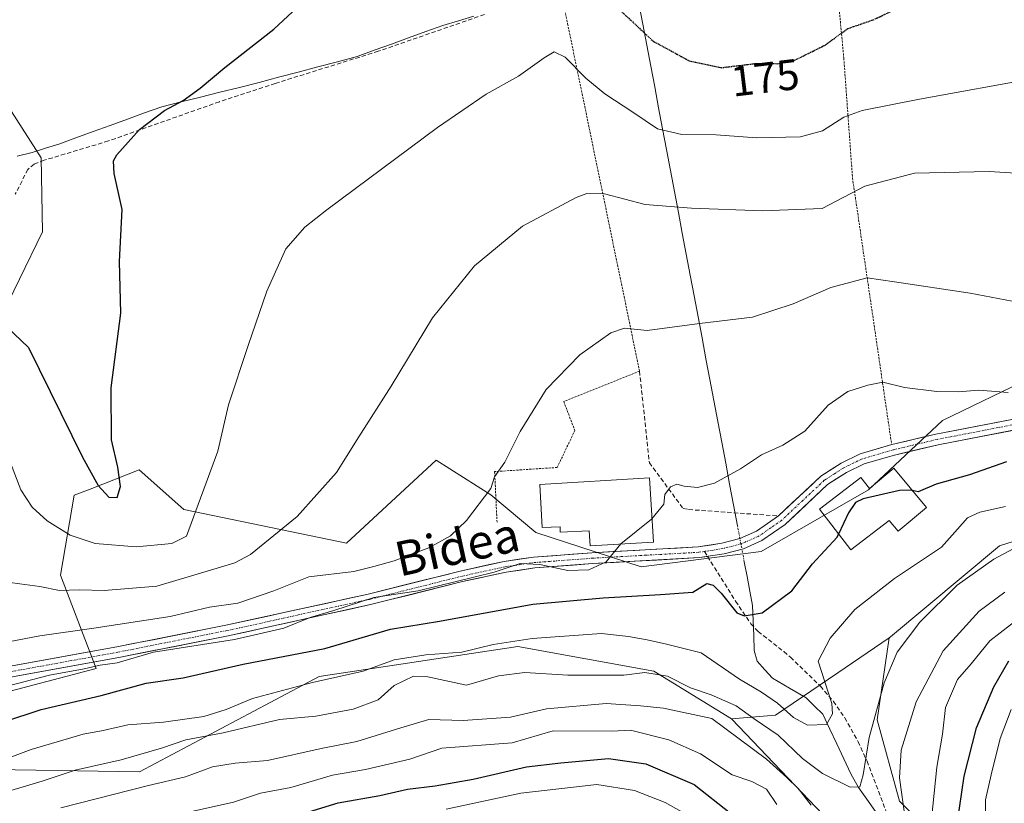
# Model space of a CAD drawing. Units: metres. Extents: x 616652 to 620074, y 4789584 to 4791957.
# Drawn here: x 617765 to 617993, y 4791396 to 4791577 of the extents above; entities that cross this region are included whole.
import ezdxf
from ezdxf.enums import TextEntityAlignment as Align

# ---------------------------------------------------------------- set-up
doc = ezdxf.new("R2010")
doc.units = ezdxf.units.M
doc.header["$MEASUREMENT"] = 0
for name, pattern in [('TRAZO_Y_PUNTO', [1, 0.5, -0.25, 0, -0.25]), ('TRAZOS', [0.75, 0.5, -0.25]), ('TRAZOS2', [0.375, 0.25, -0.125]), ('TRAZOSX2', [1.5, 1, -0.5])]:
    doc.linetypes.add(name, pattern=pattern)
for name, color, linetype, lineweight in [('Alambrada', 19, 'TRAZOS', 0), ('Arbolado forestal CxS', 92, 'Continuous', 0), ('Corriente natural lineal', 142, 'Continuous', 13), ('Corriente natural lineal oculto', 19, 'TRAZO_Y_PUNTO', 13), ('Curva de nivel maestra', 36, 'Continuous', 30), ('Curva de nivel maestra depresión', 36, 'TRAZOS2', 30), ('Curva de nivel normal', 36, 'Continuous', 0), ('Edificación', 1, 'Continuous', 13), ('Edificación Cxs', 1, 'Continuous', 13), ('Matorral CxS', 135, 'Continuous', 0), ('Pastizal CxS', 92, 'Continuous', 0), ('Pista', 135, 'Continuous', 13), ('Pista Cxs', 135, 'Continuous', 0), ('Pista eje', 135, 'TRAZO_Y_PUNTO', 0), ('Prado CxS', 92, 'Continuous', 0), ('Rótulo de curva de nivel directora', 19, 'Continuous', 0), ('Senda', 19, 'TRAZOSX2', 0), ('Seto lineal', 92, 'TRAZOSX2', 0), ('Texto cartográfico', 19, 'Continuous', 0)]:
    doc.layers.add(name, color=color, linetype=linetype, lineweight=lineweight)
doc.styles.add('Arial', font='txt', dxfattribs={"height": 0.2})

# ---------------------------------------------------------------- blocks, each defined once
blk = doc.blocks.new('*U153')
at = {"layer": 'Arbolado forestal CxS', "color": 92, "linetype": 'Continuous', "lineweight": 0}
for points in [[(617757.4639, 4791564.7291, 170.8356), (617770.0971, 4791545.1911, 172.6335), (617770.4037, 4791528.0743, 172.3352), (617754.3163, 4791495.1319, 179.3397)], [(617754.3173, 4791419.2889, 199.1031), (617782.7969, 4791426.8289, 198.714), (617774.5817, 4791448.4215, 185.2931), (617777.6925, 4791466.9733, 177.113), (617781.4035, 4791468.4165, 175.9648), (617792.8027, 4791472.8495, 177.4341), (617803.1405, 4791463.6627, 180.7452), (617840.8641, 4791455.8631, 189.774), (617861.7205, 4791475.1481, 188.6577), (617874.3553, 4791467.1107, 191.0644), (617884.7947, 4791458.3361, 193.921), (617909.2483, 4791450.3679, 199.0382), (617937.0775, 4791453.9693, 197.8411), (617961.9587, 4791468.2649, 200.7636), (617979.0905, 4791484.2677, 197.6924), (617999.9189, 4791494.3667, 195.2733)], [(618045.9951, 4791472.2761, 215.3639), (617992.3455, 4791455.2351, 211.9732), (617967.0657, 4791434.1343, 211.5671), (617966.7865, 4791433.9441, 211.4854), (617954.8151, 4791425.7765, 207.0966), (617940.4241, 4791415.9587, 207.6141), (617930.1955, 4791415.1227, 213.2114), (617912.1869, 4791426.2007, 211.7951), (617880.6283, 4791431.8801, 208.7795), (617834.5531, 4791424.9367, 207.4545), (617792.8955, 4791402.8453, 215.938), (617754.3941, 4791403.4757, 208.9186)]]:
    blk.add_polyline3d(points, dxfattribs=at)
blk = doc.blocks.new('*U197')
at = {"layer": 'Curva de nivel normal', "color": 36, "linetype": 'Continuous', "lineweight": 0}
blk.add_polyline3d([(618001.07, 4791563.73, 180), (617973.79, 4791558.79, 180), (617960.51, 4791556.19, 180), (617956.26, 4791554.62, 180), (617951.27, 4791551.48, 180), (617946.16, 4791550.04, 180), (617935.98, 4791549.86, 180), (617926.66, 4791550.55, 180), (617918.69, 4791550.58, 180), (617913.04, 4791551.92, 180), (617907.26, 4791555.82, 180), (617900.79, 4791560.01, 180), (617896.38, 4791563.66, 180), (617891.61, 4791568.54, 180), (617889.08, 4791569.74, 180), (617886.72, 4791568.42, 180), (617880.75, 4791564.11, 180), (617873.31, 4791559.98, 180), (617861.98, 4791552.24, 180), (617836.31, 4791533.18, 180), (617831.22, 4791529.11, 180), (617826.84, 4791524.1, 180), (617822.41, 4791514.3, 180), (617818.08, 4791501.67, 180), (617813.51, 4791487.92, 180), (617811.04, 4791477.2, 180), (617803.8, 4791457.5, 180), (617800.41, 4791455.82, 180), (617792.12, 4791455.01, 180), (617782.56, 4791455.78, 180), (617776.83, 4791457.72, 180), (617771.49, 4791461.04, 180), (617767.96, 4791464.18, 180), (617765.35, 4791468.24, 180), (617762.96, 4791474.51, 180)], dxfattribs=at)
blk = doc.blocks.new('*U219')
at = {"layer": 'Curva de nivel maestra', "color": 36, "linetype": 'Continuous', "lineweight": 30}
blk.add_polyline3d([(617758.89, 4791509.02, 175), (617767.15, 4791501.2, 175), (617779.64, 4791475.77, 175), (617783.3, 4791469.21, 175), (617785.73, 4791466.5, 175), (617787.68, 4791466.46, 175), (617788.47, 4791469.01, 175), (617787.84, 4791473.52, 175), (617786.35, 4791479.8, 175), (617786.31, 4791491.91, 175), (617788.58, 4791509.19, 175), (617788.21, 4791521.19, 175), (617788.84, 4791533.19, 175), (617786.98, 4791541.6, 175), (617786.84, 4791544.53, 175), (617787.6, 4791545.93, 175), (617792.91, 4791551.74, 175), (617798.65, 4791556.15, 175), (617802.98, 4791558.51, 175), (617806.98, 4791561.36, 175), (617812.65, 4791566.16, 175), (617824, 4791575.01, 175), (617832.74, 4791583.23, 175)], dxfattribs=at)

msp = doc.modelspace()

# ---------------------------------------------------------------- linework, layer by layer
at = {"layer": 'Alambrada', "color": 19, "linetype": 'TRAZOS', "lineweight": 0}
for points in [[(617953.9501, 4791592.5601, 172.8228), (617918.7101, 4791590.6701, 171.9032), (617890.6601, 4791583.8401, 176.5844), (617892.1801, 4791576.2601, 178.3436), (617908.8501, 4791495.7401, 191.1063), (617891.2601, 4791488.6901, 190.7267), (617893.8501, 4791482.0101, 191.4769), (617889.7601, 4791473.4201, 191.6755), (617875.2401, 4791472.4601, 189.7011), (617875.8001, 4791460.7601, 190.9217)], [(617953.9501, 4791592.5601, 172.8228), (617956.2301, 4791568.3101, 175.8833), (617958.2501, 4791540.5201, 183.9261), (617967.3301, 4791478.7101, 197.303)]]:
    msp.add_polyline3d(points, dxfattribs=at)
at = {"layer": 'Arbolado forestal CxS', "color": 92, "linetype": 'Continuous', "lineweight": 0}
for points in [[(617757.4639, 4791564.7291, 170.83559), (617770.0971, 4791545.1911, 172.63351), (617770.4037, 4791528.0743, 172.33519), (617754.3163, 4791495.1319, 179.33972)], [(617754.3173, 4791419.2889, 199.10307), (617782.7969, 4791426.8289, 198.71399), (617774.5817, 4791448.4215, 185.29313), (617777.6925, 4791466.9733, 177.11302), (617781.4035, 4791468.4165, 175.96485), (617792.8027, 4791472.8495, 177.43413), (617803.1405, 4791463.6627, 180.74516), (617840.8641, 4791455.8631, 189.774), (617861.7205, 4791475.1481, 188.65771), (617874.3553, 4791467.1107, 191.06444), (617884.7947, 4791458.3361, 193.92105), (617909.2483, 4791450.3679, 199.03822), (617937.0775, 4791453.9693, 197.84111), (617961.9587, 4791468.2649, 200.76358), (617979.0905, 4791484.2677, 197.69242), (617999.9189, 4791494.3667, 195.27334), (618044.1013, 4791506.9909, 195.92335)], [(618053.0133, 4791472.5473, 217.04367), (618045.9951, 4791472.2761, 215.36392), (617992.3455, 4791455.2351, 211.9732), (617967.0657, 4791434.1343, 211.56706), (617966.7865, 4791433.9441, 211.48536)], [(617887.9283, 4791258.2265, 260.1667), (617923.5833, 4791279.7663, 250.86992), (617914.7791, 4791295.1063, 255.21993), (617926.1177, 4791323.8803, 246.91718), (617950.8391, 4791359.1465, 224.64625), (617956.4891, 4791377.7947, 217.11991), (617951.4687, 4791392.8595, 215.00657), (617930.1955, 4791415.1227, 213.21144), (617940.4241, 4791415.9587, 207.61411), (617954.8151, 4791425.7765, 207.09657), (617966.7865, 4791433.9441, 211.48536), (617963.9787, 4791414.9489, 213.78294), (617969.1431, 4791396.0751, 217.25085), (617977.7297, 4791387.5021, 225.63664), (618015.8265, 4791380.4231, 255.02144), (618032.9569, 4791374.8475, 263.96337), (618050.9791, 4791352.4761, 271.42384), (618054.7083, 4791324.5119, 270.86987), (617986.4683, 4791331.8923, 240.49286), (617956.7499, 4791320.5965, 239.47805), (617950.4323, 4791286.0311, 253.50995), (617923.5835, 4791267.9591, 257.55748)], [(617923.5835, 4791267.9591, 257.55748), (617950.4323, 4791286.0311, 253.50995), (617956.7499, 4791320.5965, 239.47805), (617986.4683, 4791331.8923, 240.49286), (618054.7083, 4791324.5119, 270.86987), (618050.9791, 4791352.4761, 271.42384), (618032.9569, 4791374.8475, 263.96337), (618015.8265, 4791380.4231, 255.02144), (617977.7297, 4791387.5021, 225.63664), (617969.1431, 4791396.0751, 217.25085), (617963.9787, 4791414.9489, 213.78294), (617966.7865, 4791433.9441, 211.48536)], [(617966.7865, 4791433.9441, 211.48536), (617954.8151, 4791425.7765, 207.09657), (617940.4241, 4791415.9587, 207.61411), (617930.1955, 4791415.1227, 213.21144)], [(617966.7865, 4791433.9441, 211.48536), (617954.8151, 4791425.7765, 207.09657), (617940.4241, 4791415.9587, 207.61411), (617930.1955, 4791415.1227, 213.21144)], [(617930.1955, 4791415.1227, 213.21144), (617912.1869, 4791426.2007, 211.7951), (617880.6283, 4791431.8801, 208.77954), (617834.5531, 4791424.9367, 207.45452), (617792.8955, 4791402.8453, 215.93797), (617754.3941, 4791403.4757, 208.91859), (617722.8359, 4791379.4911, 216.57383), (617705.6417, 4791363.1019, 223.80423), (617668.3709, 4791349.6681, 221.28288), (617632.0181, 4791336.2075, 219.24599), (617607.0737, 4791302.2943, 223.7233)], [(617930.1955, 4791415.1227, 213.21144), (617951.4687, 4791392.8595, 215.00657), (617956.4891, 4791377.7947, 217.11991), (617950.8391, 4791359.1465, 224.64625), (617926.1177, 4791323.8803, 246.91718), (617914.7791, 4791295.1063, 255.21993)]]:
    msp.add_polyline3d(points, dxfattribs=at)
at = {"layer": 'Corriente natural lineal', "color": 142, "linetype": 'Continuous', "lineweight": 13}
for points in [[(617931.5785, 4791459.8747, 196.4628), (617930.66397, 4791464.72029, 195.828), (617929.74944, 4791469.56589, 195.1416), (617928.83491, 4791474.41148, 194.554), (617927.92038, 4791479.25707, 193.8742), (617927.00585, 4791484.10266, 193.1343), (617926.09132, 4791488.94826, 192.4393), (617925.17679, 4791493.79385, 191.7935), (617924.26226, 4791498.63944, 191.2025), (617923.34773, 4791503.48503, 190.5007), (617922.4332, 4791508.33063, 189.5441), (617921.51867, 4791513.17622, 188.6022), (617920.60414, 4791518.02181, 187.8935), (617919.68961, 4791522.8674, 187.067), (617918.77509, 4791527.713, 186.1349), (617917.86056, 4791532.55859, 185.1233), (617916.94603, 4791537.40418, 183.8528), (617916.0315, 4791542.24977, 182.3877), (617915.11697, 4791547.09537, 180.9613), (617914.20244, 4791551.94096, 179.5478), (617913.28791, 4791556.78655, 178.5068), (617912.37338, 4791561.63214, 177.4783), (617911.45885, 4791566.47774, 176.2191), (617910.54432, 4791571.32333, 175.1662), (617909.62979, 4791576.16892, 174.4059), (617908.71526, 4791581.01451, 173.7448)], [(617870.4425, 4791578.0085, 177.9699), (617866.84415, 4791576.95015, 177.7705), (617863.2458, 4791575.8918, 177.6963), (617859.26646, 4791574.45246, 177.5921), (617855.28712, 4791573.01312, 177.4429), (617851.30778, 4791571.57378, 177.3399), (617847.32844, 4791570.13444, 177.2916), (617843.3491, 4791568.6951, 177.1216), (617838.79825, 4791567.49565, 176.716), (617834.2474, 4791566.2962, 176.5918), (617829.69655, 4791565.09675, 176.5965), (617825.1457, 4791563.8973, 176.3927), (617820.59485, 4791562.69785, 176.055), (617816.044, 4791561.4984, 175.9012), (617811.54608, 4791560.38715, 175.9111), (617807.04815, 4791559.2759, 175.3548), (617802.55022, 4791558.16465, 174.922), (617798.0523, 4791557.0534, 174.7345), (617794.0659, 4791555.60702, 174.5182), (617790.0795, 4791554.16063, 174.1708), (617786.0931, 4791552.71425, 173.9109), (617782.1067, 4791551.26787, 173.5489), (617778.1203, 4791549.82148, 173.2034), (617774.1339, 4791548.3751, 172.6004), (617771.06475, 4791547.4226, 171.9326), (617767.9956, 4791546.4701, 171.2791), (617764.4678, 4791545.55287, 170.6285)], [(617935.0671, 4791441.3906, 198.9812), (617934.4304, 4791444.7641, 198.1555), (617933.7937, 4791448.1376, 197.4719), (617933.157, 4791451.5111, 197.0995)], [(617964.2851, 4791392.6722, 212.2199), (617961.9502, 4791395.95695, 211.222), (617959.6153, 4791399.2417, 210.412), (617957.8361, 4791402.4, 209.6917), (617956.22465, 4791405.85845, 208.0334), (617954.6132, 4791409.3169, 206.4784), (617953.00175, 4791412.77535, 205.2524), (617951.3903, 4791416.2338, 204.6259), (617949.46005, 4791418.10835, 204.1432), (617947.5298, 4791419.9829, 203.7616), (617943.6027, 4791422.26695, 203.3355), (617939.6756, 4791424.551, 203.263), (617937.9163, 4791426.51515, 202.9392), (617936.157, 4791428.4793, 202.0707), (617935.4667, 4791430.9508, 201.4929), (617935.3335, 4791434.43073, 200.5577), (617935.2003, 4791437.91067, 199.8637), (617935.0671, 4791441.3906, 198.9812)]]:
    msp.add_polyline3d(points, dxfattribs=at)
at = {"layer": 'Corriente natural lineal oculto', "color": 19, "linetype": 'TRAZO_Y_PUNTO', "lineweight": 13}
msp.add_polyline3d([(617933.157, 4791451.5111, 197.0995), (617932.36775, 4791455.6929, 196.7817), (617931.5785, 4791459.8747, 196.4628)], dxfattribs=at)
at = {"layer": 'Curva de nivel maestra', "color": 36, "linetype": 'Continuous', "lineweight": 30}
for points in [[(617993.99, 4791474.7, 200), (617985.4, 4791471.74, 200), (617977.66, 4791469.55, 200), (617973.48, 4791467.8, 200), (617972.0938, 4791468.1133, 200)], [(617972.0938, 4791468.1133, 200), (617972.02, 4791468.13, 200), (617969.15, 4791468.07, 200), (617960.69, 4791466.18, 200), (617958.91, 4791465.3, 200), (617957.29, 4791462.91, 200), (617955.0273, 4791457.9653, 200)], [(617743.56, 4791408.56, 200), (617770.06, 4791417.27, 200), (617783.98, 4791420.56, 200), (617794.45, 4791423.4, 200), (617802.98, 4791424.66, 200), (617816.89, 4791427.78, 200), (617835.85, 4791431.41, 200), (617851.09, 4791435.9, 200), (617862.48, 4791437.75, 200), (617884.14, 4791441.69, 200), (617900.42, 4791443.2, 200), (617913.7, 4791443.93, 200), (617921.24, 4791444.53, 200), (617924.44, 4791446.54, 200), (617925.96, 4791446.11, 200), (617927.82, 4791444.24, 200), (617931.4, 4791439.74, 200), (617933.11, 4791439.05, 200), (617937.3, 4791439.74, 200), (617944.18, 4791444.78, 200), (617948.94, 4791451.11, 200), (617954.7, 4791457.25, 200), (617955.0273, 4791457.9653, 200)], [(617982.52, 4791390.7, 225), (617984.18, 4791401.87, 225), (617987.02, 4791413.04, 225), (617991.04, 4791422.53, 225), (617994.48, 4791428.62, 225)], [(617822.09, 4791390.52, 225), (617838.98, 4791395.68, 225), (617848.64, 4791397.34, 225), (617855, 4791398.86, 225), (617861.46, 4791399.6, 225), (617870.27, 4791401.17, 225), (617882.66, 4791404.05, 225), (617890.56, 4791404.95, 225), (617901.66, 4791405.94, 225), (617910.31, 4791404.74, 225), (617921.56, 4791399.89, 225), (617929.97, 4791393.24, 225)]]:
    msp.add_polyline3d(points, dxfattribs=at)
at = {"layer": 'Curva de nivel maestra depresión', "color": 36, "linetype": 'TRAZOS2', "lineweight": 30}
for points in [[(617927.8, 4791566.1, 175), (617936.02, 4791567.1, 175), (617940.77, 4791567.03, 175), (617944.76, 4791567.8, 175), (617951.78, 4791571.28, 175), (617957.16, 4791575.17, 175), (617963.05, 4791577.2, 175), (617972.15, 4791581.47, 175)], [(617904.45, 4791579.34, 175), (617912.01, 4791572.25, 175), (617920.39, 4791567.69, 175), (617927.8, 4791566.1, 175)]]:
    msp.add_polyline3d(points, dxfattribs=at)
at = {"layer": 'Curva de nivel normal', "color": 36, "linetype": 'Continuous', "lineweight": 0}
for points in [[(617760.61, 4791447.08, 185), (617765.13, 4791446.42, 185), (617769.78, 4791445.83, 185), (617774.33, 4791444.9, 185), (617778.86, 4791445.06, 185), (617784.67, 4791444.88, 185), (617796.87, 4791445.91, 185), (617808.57, 4791449.38, 185), (617814.97, 4791451.33, 185), (617818.63, 4791453.24, 185), (617821.96, 4791455.96, 185), (617829.45, 4791462.04, 185), (617838.53, 4791472.23, 185), (617843.77, 4791480.53, 185), (617851.25, 4791492.28, 185), (617860.86, 4791508.09, 185), (617870.57, 4791520.19, 185), (617881.73, 4791529.37, 185), (617894.12, 4791536, 185), (617896.65, 4791536.95, 185), (617900.76, 4791536.88, 185), (617910.17, 4791534.41, 185), (617920.94, 4791533.55, 185), (617937.35, 4791532.92, 185), (617951.2, 4791533.42, 185), (617961.08, 4791538.62, 185), (617972.63, 4791541.64, 185), (617989.97, 4791542.05, 185), (618003.45, 4791541.18, 185)], [(617748.66, 4791430.37, 190), (617769.76, 4791434.41, 190), (617782.27, 4791436.15, 190), (617800.02, 4791438.9, 190), (617809.12, 4791441, 190), (617815.7, 4791441.92, 190), (617824.02, 4791444.8, 190), (617832.13, 4791448.05, 190), (617842.55, 4791449.33, 190), (617847.21, 4791450.48, 190), (617851.98, 4791451.78, 190), (617859.98, 4791454.76, 190), (617864.98, 4791457.6, 190), (617868.75, 4791461.09, 190), (617874.36, 4791468.57, 190), (617875.2, 4791471.24, 190), (617877.64, 4791474.66, 190), (617881.14, 4791481.77, 190), (617887.23, 4791491.47, 190), (617895.02, 4791499.5, 190), (617902.18, 4791504.66, 190), (617905.36, 4791505.7, 190), (617910.64, 4791505.14, 190), (617922.75, 4791506.8, 190), (617935.02, 4791508.3, 190), (617944.48, 4791511.34, 190), (617953.24, 4791515.14, 190), (617961.64, 4791517.36, 190), (617967.97, 4791516.49, 190), (617985.55, 4791513.84, 190), (618006.61, 4791509.8, 190)], [(617994.36, 4791490.82, 195), (617987.54, 4791491.32, 195), (617982.73, 4791490.96, 195), (617977.8, 4791491.02, 195), (617970.33, 4791491.99, 195), (617965.28, 4791493.23, 195), (617961.82, 4791492.48, 195), (617957.18, 4791491.04, 195), (617952.64, 4791487.86, 195), (617947.17, 4791481.87, 195), (617942.11, 4791478.55, 195), (617937.14, 4791476.35, 195), (617932.27, 4791473.1, 195), (617926.26, 4791469.77, 195), (617922.33, 4791468.79, 195), (617919.17, 4791469.07, 195), (617917.5, 4791469.55, 195), (617916.02, 4791468.96, 195), (617914.7, 4791467.18, 195), (617914.46, 4791464.94, 195), (617911.7364, 4791461.5403, 195)], [(617745.23, 4791399.63, 205), (617767.79, 4791408.05, 205), (617779.81, 4791411.61, 205), (617784.43, 4791412.44, 205), (617790.2, 4791413.75, 205), (617798.41, 4791414.39, 205), (617807.8, 4791415.72, 205), (617812.95, 4791417.32, 205), (617819.1, 4791419.87, 205), (617832.97, 4791423.58, 205), (617844.76, 4791426.18, 205), (617851.98, 4791428.81, 205), (617859.28, 4791429.95, 205), (617867.65, 4791430.58, 205), (617874.88, 4791432.37, 205), (617883.95, 4791433.74, 205), (617900, 4791434.9, 205), (617906.29, 4791434.24, 205), (617910.65, 4791433.42, 205), (617915.08, 4791432.45, 205), (617923.16, 4791430.42, 205), (617932.01, 4791424.34, 205), (617937.11, 4791421.34, 205), (617940.88, 4791418.78, 205), (617944.54, 4791415.44, 205), (617947.79, 4791413.68, 205), (617952.24, 4791413.86, 205), (617953.57, 4791416.32, 205), (617953.45, 4791418.73, 205), (617950.26, 4791428.49, 205), (617953.05, 4791433.85, 205), (617958.8, 4791440.49, 205), (617967.97, 4791447.7, 205), (617978.88, 4791454.96, 205), (617982.62, 4791459.11, 205), (617984.88, 4791461.74, 205), (617987.75, 4791463.02, 205), (617993.76, 4791464.34, 205)], [(617762.24, 4791398.26, 210), (617770.31, 4791400.7, 210), (617777.98, 4791403.26, 210), (617788.65, 4791405.67, 210), (617797.98, 4791408.34, 210), (617803.65, 4791410.31, 210), (617812.31, 4791411.87, 210), (617825.34, 4791415, 210), (617833.78, 4791415.78, 210), (617842.45, 4791417.38, 210), (617848.27, 4791419.57, 210), (617851.93, 4791422.9, 210), (617856.42, 4791425.02, 210), (617859.78, 4791424.86, 210), (617868.72, 4791422.94, 210), (617876.15, 4791425.14, 210), (617882.28, 4791425.88, 210), (617892.22, 4791425.27, 210), (617900.42, 4791425.28, 210), (617905.18, 4791425.23, 210), (617910.06, 4791425.91, 210), (617915.35, 4791425.03, 210), (617920.69, 4791422.34, 210), (617925.47, 4791420.7, 210), (617931.29, 4791418.16, 210), (617935.47, 4791415.15, 210), (617940.99, 4791411.33, 210), (617946.63, 4791405.97, 210), (617951.32, 4791402.43, 210), (617957.72, 4791399.32, 210), (617959.94, 4791399.38, 210), (617960.74, 4791402.14, 210), (617962.11, 4791410.84, 210), (617965.59, 4791423.48, 210), (617968.57, 4791430.59, 210), (617973.88, 4791437.59, 210), (617982.53, 4791446.16, 210), (617991.02, 4791452.17, 210), (618005.94, 4791460.08, 210)], [(617911.7364, 4791461.5403, 195), (617911.64, 4791461.42, 195), (617904.5185, 4791455.6782, 195)], [(617904.5185, 4791455.6782, 195), (617901.11, 4791451.57, 195), (617897.07, 4791449.67, 195), (617892.25, 4791449.52, 195), (617885.73, 4791450.96, 195), (617881.14, 4791451.16, 195), (617875.14, 4791449.18, 195), (617857.48, 4791444.81, 195), (617847.21, 4791443.29, 195), (617837.94, 4791440.28, 195), (617832.47, 4791438.6, 195), (617826.33, 4791436.2, 195), (617814.91, 4791433.51, 195), (617796.12, 4791430.57, 195), (617787.71, 4791428.15, 195), (617783.75, 4791427.56, 195), (617780.07, 4791426.73, 195), (617771.98, 4791425.3, 195), (617760.31, 4791422.27, 195)], [(617993.56, 4791444.48, 215), (617987.59, 4791440.09, 215), (617979.28, 4791430.87, 215), (617973.05, 4791419.06, 215), (617969.53, 4791407.9, 215), (617969.13, 4791401.5, 215), (617970.45, 4791392, 215)], [(617976.54, 4791391.87, 220), (617977.84, 4791403.94, 220), (617979.13, 4791411.55, 220), (617979.82, 4791417.77, 220), (617982.58, 4791424.24, 220), (617985.77, 4791427.87, 220), (617990.06, 4791433.2, 220), (617997.25, 4791438.76, 220)], [(617948.66, 4791395.14, 215), (617945.72, 4791398.88, 215), (617943, 4791401.57, 215), (617938.27, 4791405.8, 215), (617925.63, 4791415.2, 215), (617914.41, 4791417.63, 215), (617909.06, 4791418.15, 215), (617901.15, 4791418.67, 215), (617887.26, 4791417.47, 215), (617878.96, 4791415.54, 215), (617867.98, 4791414.73, 215), (617859.98, 4791414.96, 215), (617853.49, 4791413.09, 215), (617843.3, 4791409.86, 215), (617834.98, 4791408.28, 215), (617822.57, 4791405.52, 215), (617815.07, 4791404.89, 215), (617809.79, 4791404, 215), (617803.52, 4791401.66, 215), (617794.98, 4791399.66, 215), (617774.65, 4791394.53, 215)], [(617989.07, 4791389.06, 230), (617989.09, 4791396.37, 230), (617990.38, 4791402.16, 230), (617992.46, 4791410.57, 230), (617995.02, 4791417.34, 230)], [(617805.31, 4791393.76, 220), (617814.65, 4791395.8, 220), (617820.98, 4791397.93, 220), (617827.98, 4791399.22, 220), (617837.65, 4791402.09, 220), (617845.29, 4791403.42, 220), (617855.61, 4791405.77, 220), (617862.98, 4791408.36, 220), (617879.32, 4791409.58, 220), (617888.82, 4791412.37, 220), (617902.41, 4791412.32, 220), (617906.77, 4791412.51, 220), (617915.64, 4791410.24, 220), (617922.97, 4791407.03, 220), (617930.3, 4791402.19, 220), (617934.89, 4791400.58, 220), (617938.32, 4791398.81, 220), (617940.66, 4791395.27, 220)], [(617863.99, 4791394.21, 230), (617881.31, 4791397.94, 230), (617898.97, 4791399.91, 230), (617907.7, 4791398.54, 230), (617914.82, 4791395.71, 230), (617920.46, 4791392.57, 230)]]:
    msp.add_polyline3d(points, dxfattribs=at)
at = {"layer": 'Edificación', "color": 1, "linetype": 'Continuous', "lineweight": 13}
for points in [[(617967.8001, 4791473.2501, 198.7388), (617975.3901, 4791464.1701, 201.5792), (617968.8201, 4791458.6501, 202.2869), (617966.7601, 4791461.1301, 201.4647), (617957.8501, 4791454.2901, 201.661), (617950.6001, 4791463.7301, 198.4604), (617960.2101, 4791471.1101, 198.5166), (617962.1901, 4791468.5401, 199.4766), (617967.8001, 4791473.2501, 198.7388)], [(617911.1701, 4791471.0101, 194.2933), (617912.0601, 4791456.1301, 195.7114), (617897.3701, 4791455.2501, 194.2078), (617897.2001, 4791458.7501, 193.9726), (617890.4701, 4791458.4101, 193.1464), (617890.4201, 4791459.6801, 192.9844), (617886.2801, 4791459.4701, 192.4201), (617885.6901, 4791469.4901, 191.1681), (617911.1701, 4791471.0101, 194.2933)]]:
    msp.add_polyline3d(points, dxfattribs=at)
at = {"layer": 'Edificación Cxs', "color": 1, "linetype": 'Continuous', "lineweight": 13}
for points in [[(617967.8001, 4791473.2501, 198.73885), (617975.3901, 4791464.1701, 201.57918), (617968.8201, 4791458.6501, 202.28685), (617966.7601, 4791461.1301, 201.46473), (617957.8501, 4791454.2901, 201.66097), (617950.6001, 4791463.7301, 198.46035), (617960.2101, 4791471.1101, 198.51655), (617962.1901, 4791468.5401, 199.47661), (617967.8001, 4791473.2501, 198.73885)], [(617911.1701, 4791471.0101, 194.29332), (617912.0601, 4791456.1301, 195.71143), (617897.3701, 4791455.2501, 194.20776), (617897.2001, 4791458.7501, 193.97256), (617890.4701, 4791458.4101, 193.14637), (617890.4201, 4791459.6801, 192.98444), (617886.2801, 4791459.4701, 192.42007), (617885.6901, 4791469.4901, 191.16809), (617911.1701, 4791471.0101, 194.29332)]]:
    msp.add_polyline3d(points, close=True, dxfattribs=at)
at = {"layer": 'Matorral CxS', "color": 135, "linetype": 'Continuous', "lineweight": 0}
for points in [[(617608.1233, 4791264.5541, 234.42537), (617607.0737, 4791302.2943, 223.7233), (617632.0181, 4791336.2075, 219.24599), (617668.3709, 4791349.6681, 221.28288), (617705.6417, 4791363.1019, 223.80423), (617722.8359, 4791379.4911, 216.57383), (617754.3941, 4791403.4757, 208.91859), (617792.8955, 4791402.8453, 215.93797), (617834.5531, 4791424.9367, 207.45452), (617880.6283, 4791431.8801, 208.77954), (617912.1869, 4791426.2007, 211.7951), (617930.1955, 4791415.1227, 213.21144), (617951.4687, 4791392.8595, 215.00657), (617956.4891, 4791377.7947, 217.11991), (617950.8391, 4791359.1465, 224.64625), (617926.1177, 4791323.8803, 246.91718), (617914.7791, 4791295.1063, 255.21993), (617895.9369, 4791290.3031, 266.24506), (617877.9127, 4791284.2947, 275.41092), (617856.8839, 4791278.8875, 286.32576), (617826.2427, 4791264.4675, 294.69948)], [(617930.1955, 4791415.1227, 213.21144), (617912.1869, 4791426.2007, 211.7951), (617880.6283, 4791431.8801, 208.77954), (617834.5531, 4791424.9367, 207.45452), (617792.8955, 4791402.8453, 215.93797), (617754.3941, 4791403.4757, 208.91859), (617722.8359, 4791379.4911, 216.57383), (617705.6417, 4791363.1019, 223.80423), (617668.3709, 4791349.6681, 221.28288), (617632.0181, 4791336.2075, 219.24599), (617607.0737, 4791302.2943, 223.7233)], [(617930.1955, 4791415.1227, 213.21144), (617951.4687, 4791392.8595, 215.00657), (617956.4891, 4791377.7947, 217.11991), (617950.8391, 4791359.1465, 224.64625), (617926.1177, 4791323.8803, 246.91718), (617914.7791, 4791295.1063, 255.21993)]]:
    msp.add_polyline3d(points, dxfattribs=at)
at = {"layer": 'Pastizal CxS', "color": 92, "linetype": 'Continuous', "lineweight": 0}
for points in [[(618015.8265, 4791380.4231, 255.02144), (617977.7297, 4791387.5021, 225.63664), (617969.1431, 4791396.0751, 217.25085), (617963.9787, 4791414.9489, 213.78294), (617966.7865, 4791433.9441, 211.48536), (617967.0657, 4791434.1343, 211.56706), (617992.3455, 4791455.2351, 211.9732), (618045.9951, 4791472.2761, 215.36392)], [(618053.0133, 4791472.5473, 217.04367), (618045.9951, 4791472.2761, 215.36392), (617992.3455, 4791455.2351, 211.9732), (617967.0657, 4791434.1343, 211.56706), (617966.7865, 4791433.9441, 211.48536)], [(617923.5835, 4791267.9591, 257.55748), (617950.4323, 4791286.0311, 253.50995), (617956.7499, 4791320.5965, 239.47805), (617986.4683, 4791331.8923, 240.49286), (618054.7083, 4791324.5119, 270.86987), (618050.9791, 4791352.4761, 271.42384), (618032.9569, 4791374.8475, 263.96337), (618015.8265, 4791380.4231, 255.02144), (617977.7297, 4791387.5021, 225.63664), (617969.1431, 4791396.0751, 217.25085), (617963.9787, 4791414.9489, 213.78294), (617966.7865, 4791433.9441, 211.48536)]]:
    msp.add_polyline3d(points, dxfattribs=at)
at = {"layer": 'Pista', "color": 135, "linetype": 'Continuous', "lineweight": 13}
for points in [[(618214.7101, 4791529.4001), (618193.0501, 4791532.9201), (618166.6601, 4791534.4101), (618144.5101, 4791533.6101), (618124.4101, 4791529.4101), (618100.7001, 4791521.3801), (618077.6601, 4791509.6901), (618058.6901, 4791501.5701), (618049.4601, 4791497.6301), (618028.4101, 4791489.7201), (618021.0301, 4791487.4801), (618011.7801, 4791485.2001), (617978.1201, 4791478.6901), (617967.9701, 4791476.2901), (617960.9601, 4791474.2501), (617956.8201, 4791472.2501), (617952.4701, 4791469.4501), (617942.6401, 4791460.2301), (617937.2501, 4791456.4801), (617932.9501, 4791454.5501), (617928.4601, 4791453.3801), (617925.3101, 4791452.9001), (617924.62154, 4791452.79602)], [(617754.8001, 4791425.8501), (617787.5901, 4791431.8101), (617812.8901, 4791436.8301), (617845.9101, 4791444.0601), (617867.2501, 4791449.3901), (617877.4801, 4791451.6401), (617884.2701, 4791452.6101), (617897.8001, 4791453.6301), (617922.4801, 4791455.0001), (617927.9501, 4791455.8301), (617932.1201, 4791456.9201), (617936.0101, 4791458.6701), (617941.0701, 4791462.1801), (617950.9301, 4791471.4201), (617955.6001, 4791474.4401), (617960.0601, 4791476.5901), (617967.3401, 4791478.7101), (617977.6001, 4791481.1401), (618011.2401, 4791487.6501)], [(617924.62154, 4791452.79602), (617922.7301, 4791452.5101), (617897.9601, 4791451.1301), (617884.5401, 4791450.1201), (617877.9301, 4791449.1701), (617867.8201, 4791446.9501), (617846.4801, 4791441.6301), (617813.4101, 4791434.3801), (617788.0501, 4791429.3501), (617755.2601, 4791423.3901), (617732.9401, 4791419.1101), (617722.4601, 4791416.7601), (617710.7701, 4791413.4501), (617679.1801, 4791403.1901), (617664.2401, 4791397.8201), (617656.5601, 4791394.2401), (617641.4801, 4791385.5101), (617627.4901, 4791378.1901), (617619.9201, 4791374.5401), (617617.6801, 4791373.8401), (617613.1501, 4791372.8801), (617608.7301, 4791372.5801), (617604.5701, 4791372.7301), (617602.9785, 4791373.1353)]]:
    msp.add_lwpolyline(points, dxfattribs=at)
at = {"layer": 'Pista Cxs', "color": 135, "linetype": 'Continuous', "lineweight": 0}
for points in [[(617764.16865, 4791427.55294, 192.4253), (617768.85295, 4791428.40434, 192.4376), (617773.53725, 4791429.25584, 192.385), (617778.22155, 4791430.10724, 192.4829), (617782.90585, 4791430.95864, 192.9163), (617787.59015, 4791431.81014, 193.1877), (617791.80675, 4791432.64674, 193.3694), (617796.02345, 4791433.48344, 193.5012), (617800.24015, 4791434.32014, 193.4205), (617804.45675, 4791435.15674, 193.3146), (617808.67345, 4791435.99344, 193.5231), (617812.89015, 4791436.83014, 193.6099), (617817.60725, 4791437.86294, 193.5026), (617822.32435, 4791438.89584, 193.1898), (617827.04155, 4791439.92864, 192.999), (617831.75865, 4791440.96154, 193.4922), (617836.47585, 4791441.99434, 193.4806), (617841.19295, 4791443.02724, 193.2412), (617845.91015, 4791444.06014, 193.5569), (617850.17815, 4791445.12614, 194.1112), (617854.44615, 4791446.19214, 194.2023), (617858.71415, 4791447.25814, 194.1017), (617862.98215, 4791448.32414, 194.0939), (617867.25015, 4791449.39014, 194.0913), (617870.66015, 4791450.14014, 194.1619), (617874.07015, 4791450.89014, 194.0821), (617877.48015, 4791451.64014, 194.0083), (617880.87515, 4791452.12514, 194.3155), (617884.27015, 4791452.61014, 194.3306), (617888.78015, 4791452.95014, 194.2106), (617893.29015, 4791453.29014, 194.0784), (617897.80015, 4791453.63014, 194.3524), (617902.73615, 4791453.90414, 194.9108), (617907.67215, 4791454.17814, 195.5036), (617912.60815, 4791454.45214, 196.0527), (617917.54415, 4791454.72614, 196.4459), (617922.48015, 4791455.00014, 196.7074), (617925.21515, 4791455.41514, 196.7516), (617927.95015, 4791455.83014, 196.7731), (617932.12015, 4791456.92014, 196.72), (617936.01015, 4791458.67014, 196.585), (617938.54015, 4791460.42514, 196.4923), (617941.07015, 4791462.18014, 196.4957), (617944.35675, 4791465.26014, 196.5782), (617947.64345, 4791468.34014, 196.7775), (617950.93015, 4791471.42014, 196.9274), (617953.26515, 4791472.93014, 197.2138), (617955.60015, 4791474.44014, 197.3847), (617960.06015, 4791476.59014, 197.4769), (617963.70015, 4791477.65014, 197.4644), (617967.34015, 4791478.71014, 197.3028), (617970.76015, 4791479.52014, 197.0953), (617974.18015, 4791480.33014, 196.9097), (617977.60015, 4791481.14014, 196.8095), (617982.40585, 4791482.07014, 196.8618), (617987.21155, 4791483.00014, 196.8458), (617992.01725, 4791483.93014, 196.5607), (617996.82295, 4791484.86014, 196.4681)], [(617997.35435, 4791482.41014, 197.0851), (617992.54585, 4791481.48014, 197.2619), (617987.73725, 4791480.55014, 197.6822), (617982.92865, 4791479.62014, 197.4755), (617978.12015, 4791478.69014, 197.2237), (617974.73675, 4791477.89014, 197.5135), (617971.35345, 4791477.09014, 197.9029), (617967.97015, 4791476.29014, 197.9478), (617964.46515, 4791475.27014, 197.8991), (617960.96015, 4791474.25014, 197.816), (617956.82015, 4791472.25014, 197.8882), (617954.64515, 4791470.85014, 197.72), (617952.47015, 4791469.45014, 197.3504), (617949.19345, 4791466.37674, 197.3487), (617945.91675, 4791463.30344, 196.8158), (617942.64015, 4791460.23014, 196.8433), (617939.94515, 4791458.35514, 196.633), (617937.25015, 4791456.48014, 196.7494), (617932.95015, 4791454.55014, 196.8399), (617928.46015, 4791453.38014, 196.9254), (617925.31015, 4791452.90014, 197.1131), (617922.73015, 4791452.51014, 197.2473), (617917.77615, 4791452.23414, 197.0958), (617912.82215, 4791451.95814, 196.7617), (617907.86815, 4791451.68214, 195.9481), (617902.91415, 4791451.40614, 195.4575), (617897.96015, 4791451.13014, 194.8846), (617893.48675, 4791450.79344, 194.8177), (617889.01345, 4791450.45674, 195.2726), (617884.54015, 4791450.12014, 195.6483), (617881.23515, 4791449.64514, 195.7856), (617877.93015, 4791449.17014, 195.6805), (617874.56015, 4791448.43014, 195.7646), (617871.19015, 4791447.69014, 195.6717), (617867.82015, 4791446.95014, 195.524), (617863.55215, 4791445.88614, 195.5739), (617859.28415, 4791444.82214, 195.702), (617855.01615, 4791443.75814, 195.8745), (617850.74815, 4791442.69414, 195.8362), (617846.48015, 4791441.63014, 195.3569), (617841.75585, 4791440.59434, 195.037), (617837.03155, 4791439.55864, 194.935), (617832.30725, 4791438.52294, 194.5269), (617827.58295, 4791437.48724, 194.2655), (617822.85865, 4791436.45154, 194.5907), (617818.13435, 4791435.41584, 194.5443), (617813.41015, 4791434.38014, 194.4214), (617809.18345, 4791433.54174, 194.2785), (617804.95675, 4791432.70344, 194.6254), (617800.73015, 4791431.86514, 195.2479), (617796.50345, 4791431.02674, 195.5397), (617792.27675, 4791430.18844, 194.9489), (617788.05015, 4791429.35014, 194.2684), (617783.36585, 4791428.49864, 193.6076), (617778.68155, 4791427.64724, 193.7502), (617773.99725, 4791426.79584, 194.129), (617769.31295, 4791425.94434, 194.1855), (617764.62865, 4791425.09294, 193.6167)]]:
    msp.add_polyline3d(points, dxfattribs=at)
at = {"layer": 'Pista eje', "color": 135, "linetype": 'TRAZO_Y_PUNTO', "lineweight": 0}
for points in [[(618011.5101, 4791486.4251), (617977.8601, 4791479.9151), (617967.6551, 4791477.5001), (617960.5101, 4791475.4201), (617956.2101, 4791473.3451), (617954.0351, 4791471.9451), (617951.7001, 4791470.4351), (617946.7701, 4791465.8151), (617941.8551, 4791461.2051), (617939.3251, 4791459.4501), (617936.6301, 4791457.5751), (617932.5351, 4791455.7351), (617928.2051, 4791454.6051), (617923.8951, 4791453.9501)], [(617755.0301, 4791424.6201), (617787.8201, 4791430.5801), (617813.1501, 4791435.6051), (617829.6601, 4791439.2201), (617846.1951, 4791442.8451), (617856.8651, 4791445.5051), (617867.5351, 4791448.1701), (617877.7051, 4791450.4051), (617881.1001, 4791450.8901), (617884.4051, 4791451.3651), (617897.8801, 4791452.3801), (617910.2201, 4791453.0651), (617922.6051, 4791453.7551), (617923.8951, 4791453.9501)]]:
    msp.add_lwpolyline(points, dxfattribs=at)
at = {"layer": 'Prado CxS', "color": 92, "linetype": 'Continuous', "lineweight": 0}
for points in [[(617754.3163, 4791495.1319, 179.33972), (617770.4037, 4791528.0743, 172.33519), (617770.0971, 4791545.1911, 172.63351), (617757.4639, 4791564.7291, 170.83559)], [(617757.4639, 4791564.7291, 170.83559), (617770.0971, 4791545.1911, 172.63351), (617770.4037, 4791528.0743, 172.33519), (617754.3163, 4791495.1319, 179.33972)], [(617754.3173, 4791419.2889, 199.10307), (617782.7969, 4791426.8289, 198.71399), (617774.5817, 4791448.4215, 185.29313), (617777.6925, 4791466.9733, 177.11302), (617781.4035, 4791468.4165, 175.96485), (617792.8027, 4791472.8495, 177.43413), (617803.1405, 4791463.6627, 180.74516), (617840.8641, 4791455.8631, 189.774), (617861.7205, 4791475.1481, 188.65771), (617874.3553, 4791467.1107, 191.06444), (617884.7947, 4791458.3361, 193.92105), (617909.2483, 4791450.3679, 199.03822), (617937.0775, 4791453.9693, 197.84111), (617961.9587, 4791468.2649, 200.76358), (617979.0905, 4791484.2677, 197.69242), (617999.9189, 4791494.3667, 195.27334), (618044.1013, 4791506.9909, 195.92335)], [(617999.9189, 4791494.3667, 195.27334), (617979.0905, 4791484.2677, 197.69242), (617961.9587, 4791468.2649, 200.76358), (617937.0775, 4791453.9693, 197.84111), (617909.2483, 4791450.3679, 199.03822), (617884.7947, 4791458.3361, 193.92105), (617874.3553, 4791467.1107, 191.06444), (617861.7205, 4791475.1481, 188.65771), (617840.8641, 4791455.8631, 189.774), (617803.1405, 4791463.6627, 180.74516), (617792.8027, 4791472.8495, 177.43413), (617781.4035, 4791468.4165, 175.96485), (617777.6925, 4791466.9733, 177.11302), (617774.5817, 4791448.4215, 185.29313), (617782.7969, 4791426.8289, 198.71399), (617754.3173, 4791419.2889, 199.10307)]]:
    msp.add_polyline3d(points, dxfattribs=at)
at = {"layer": 'Senda', "color": 19, "linetype": 'TRAZOSX2', "lineweight": 0}
for points in [[(617872.8801, 4791578.4201), (617848.2401, 4791569.9001), (617824.3701, 4791562.4601), (617811.4001, 4791558.2001), (617785.6701, 4791549.1101), (617770.8001, 4791544.6501), (617768.4701, 4791543.7001), (617766.9801, 4791542.5301), (617764.0601, 4791536.7401)], [(617923.8951, 4791453.9501), (617924.62154, 4791452.79602)], [(617924.62154, 4791452.79602), (617931.1401, 4791442.4401), (617934.6701, 4791437.1801), (617936.3801, 4791435.4001), (617942.3201, 4791430.7201), (617943.8801, 4791429.4101), (617950.8101, 4791422.7201), (617953.8101, 4791419.1901), (617956.4601, 4791415.3701), (617959.5401, 4791409.8401), (617961.6201, 4791405.3501), (617965.9801, 4791393.8501)]]:
    msp.add_lwpolyline(points, dxfattribs=at)
at = {"layer": 'Seto lineal', "color": 92, "linetype": 'TRAZOSX2', "lineweight": 0}
msp.add_polyline3d([(617908.8501, 4791495.7401, 191.1063), (617911.1301, 4791474.5201, 194.0363), (617918.9601, 4791463.9101, 195.6676), (617920.2301, 4791463.6601, 195.9567), (617941.0601, 4791462.1801, 196.4953)], dxfattribs=at)

# ---------------------------------------------------------------- block references
at = {"layer": 'Arbolado forestal CxS', "color": 92, "linetype": 'Continuous', "lineweight": 0}
msp.add_blockref('*U153', (0, 0), dxfattribs=at)
at = {"layer": 'Curva de nivel maestra', "color": 36, "linetype": 'Continuous', "lineweight": 30}
msp.add_blockref('*U219', (0, 0), dxfattribs=at)
at = {"layer": 'Curva de nivel normal', "color": 36, "linetype": 'Continuous', "lineweight": 0}
msp.add_blockref('*U197', (0, 0), dxfattribs=at)

# ---------------------------------------------------------------- texts
at = {"layer": 'Rótulo de curva de nivel directora', "color": 19, "linetype": 'Continuous', "lineweight": 0, "style": 'Arial'}
msp.add_text('175', height=7, rotation=6.9360397, dxfattribs=at).set_placement((617937.98705, 4791563.7892), align=Align.MIDDLE_CENTER)
at = {"layer": 'Texto cartográfico', "color": 19, "linetype": 'Continuous', "lineweight": 0, "style": 'Arial'}
msp.add_text('Bidea', height=8, rotation=12.2864386, dxfattribs=at).set_placement((617866.53715, 4791455.0823), align=Align.MIDDLE_CENTER)

doc.saveas('drawing.dxf')
